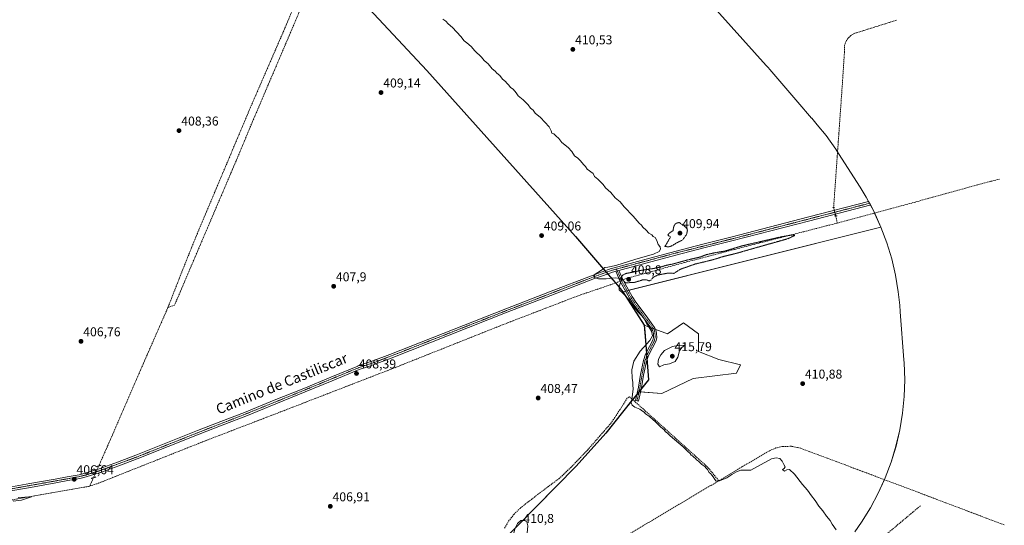
# Model space of a CAD drawing. Units: metres. Extents: x 635502 to 637934, y 4690419 to 4692750.
# Drawn here: x 637073 to 637842, y 4691067 to 4691462 of the extents above; entities that cross this region are included whole.
import ezdxf
from ezdxf.enums import TextEntityAlignment as Align

# ---------------------------------------------------------------- set-up
doc = ezdxf.new("R2010")
doc.units = ezdxf.units.M
doc.header["$MEASUREMENT"] = 0
for name, pattern in [('TRAZO_Y_PUNTO', [1, 0.5, -0.25, 0, -0.25]), ('TRAZOS2', [0.375, 0.25, -0.125]), ('TRAZOSX2', [1.5, 1, -0.5])]:
    doc.linetypes.add(name, pattern=pattern)
for name, color, linetype, lineweight in [('Camino', 19, 'Continuous', 0), ('Camino Cxs', 19, 'Continuous', 0), ('Camino eje', 39, 'TRAZO_Y_PUNTO', 13), ('Carátula', 7, 'Continuous', 5), ('Comarca', 2, 'Continuous', 13), ('Comarca CxS', 133, 'Continuous', 0), ('Comunidad autónoma', 142, 'Continuous', 30), ('Comunidad Autónoma CxS', 142, 'Continuous', 0), ('Corriente artificial lineal', 5, 'TRAZOSX2', 13), ('Corriente artificial lineal oculto', 135, 'TRAZO_Y_PUNTO', 13), ('Cultivos herbáceos CxS', 92, 'Continuous', 0), ('Curva de nivel normal', 36, 'Continuous', 0), ('Curva de nivel normal depresión', 36, 'TRAZOS2', 0), ('Matorral', 135, 'Continuous', 0), ('Matorral CxS', 135, 'Continuous', 0), ('Municipio', 9, 'Continuous', 13), ('Municipio CxS', 142, 'Continuous', 0), ('Pista no pavimentada', 254, 'Continuous', 13), ('Pista no pavimentada Cxs', 254, 'Continuous', 0), ('Pista pavimentada eje', 135, 'TRAZO_Y_PUNTO', 0), ('Provincia', 19, 'Continuous', 0), ('Provincia CxS', 1, 'Continuous', 0), ('Puente lineal', 2, 'TRAZOS2', 0), ('Punto de cota en terreno', 7, 'Continuous', 0), ('Rótulo de punto de cota en terreno', 19, 'Continuous', 0), ('Texto cartográfico', 19, 'Continuous', 0)]:
    doc.layers.add(name, color=color, linetype=linetype, lineweight=lineweight)
doc.styles.add('Arial', font='txt', dxfattribs={"height": 0.2})

# ---------------------------------------------------------------- blocks, each defined once
blk = doc.blocks.new('*U150')
at = {"layer": 'Cultivos herbáceos CxS', "color": 92, "linetype": 'Continuous', "lineweight": 0}
blk.add_polyline3d([(637540.14, 4691555.37, 411.79), (637656.39, 4691425.88, 411.73), (637657.93, 4691424.14, 411.73), (637659.31, 4691422.55, 411.73), (637681.04, 4691397.24, 411.7), (637691.8, 4691384.73, 411.7), (637691.88, 4691384.62, 411.7), (637696.19, 4691379.6, 411.7), (637703.12, 4691371.07, 411.73), (637710.74, 4691360.43, 411.79), (637712.89, 4691357.15, 411.86), (637729.63, 4691331, 411.84), (637734.4, 4691323.17, 411.95), (637740.56, 4691311.63, 411.48), (637745.97, 4691299.71, 411.58), (637745.97, 4691299.71, 411.58), (637544.44, 4691249.28, 409.85), (637561.19, 4691223.13, 409.2), (637562.36, 4691208.06, 409.76), (637563.05, 4691199.32, 411.18), (637563.08, 4691198.96, 411.23), (637564.51, 4691180.59, 411.53), (637557.1, 4691171.34, 410.57), (637554.06, 4691167.55, 410.01), (637550.79, 4691163.45, 409.6), (637531.19, 4691138.9, 409.17), (637508.01, 4691113.3, 408.8), (637460.25, 4691064.76, 409.85)], dxfattribs=at)
blk = doc.blocks.new('5PATER')
at = {"layer": 'Carátula', "linetype": 'Continuous', "lineweight": 5}
h = blk.add_hatch(color=250, dxfattribs=at)
edge = h.paths.add_edge_path()
edge.add_ellipse((0, 0.01), major_axis=(-1.33, -1.34), ratio=0.999422, start_angle=0, end_angle=360)

msp = doc.modelspace()

# ---------------------------------------------------------------- linework, layer by layer
at = {"layer": 'Camino', "color": 19, "linetype": 'Continuous', "lineweight": 0}
for points in [[(637538.82, 4691265.27, 410.12), (637541.26, 4691265.92, 410.14)], [(637541.26, 4691265.92, 410.14), (637544.58, 4691258.43, 409.21), (637551.67, 4691245.7, 410.34), (637554.53, 4691241.28, 410.14), (637562.53, 4691230.42, 410.24), (637569.22, 4691221.53, 410.1), (637570.26, 4691219.59, 410.12), (637570.74, 4691216.87, 410.2), (637570.87, 4691213.45, 410.29), (637570.16, 4691210.59, 410.55), (637567.53, 4691205.52, 411.06), (637564.49, 4691199.51, 411.26), (637562.87, 4691194.95, 411.45), (637560.6, 4691184.23, 411.09), (637558.99, 4691174.35, 410.85), (637556.71, 4691164.01, 410.51), (637554.26, 4691164.55, 410.13), (637556.53, 4691174.82, 410.63), (637558.14, 4691184.69, 410.97), (637560.45, 4691195.63, 411.08), (637562.19, 4691200.5, 410.97), (637565.31, 4691206.66, 410.45), (637567.8, 4691211.48, 410.11), (637568.36, 4691213.71, 409.91), (637568.25, 4691216.6, 409.91), (637567.87, 4691218.76, 409.9), (637567.11, 4691220.18, 409.94), (637560.52, 4691228.92, 410.05), (637552.48, 4691239.86, 409.82), (637549.53, 4691244.41, 409.99), (637542.34, 4691257.31, 409.76), (637538.82, 4691265.27, 410.12)]]:
    msp.add_polyline3d(points, dxfattribs=at)
at = {"layer": 'Camino Cxs', "color": 19, "linetype": 'Continuous', "lineweight": 0}
msp.add_polyline3d([(637538.82, 4691265.27, 410.12), (637541.26, 4691265.92, 410.14), (637544.58, 4691258.43, 409.21), (637551.67, 4691245.7, 410.34), (637554.53, 4691241.28, 410.14), (637562.53, 4691230.42, 410.24), (637569.22, 4691221.53, 410.1), (637570.26, 4691219.59, 410.12), (637570.74, 4691216.87, 410.2), (637570.87, 4691213.45, 410.29), (637570.16, 4691210.59, 410.55), (637567.53, 4691205.52, 411.06), (637564.49, 4691199.51, 411.26), (637562.87, 4691194.95, 411.45), (637560.6, 4691184.23, 411.09), (637558.99, 4691174.35, 410.85), (637556.71, 4691164.01, 410.51), (637554.26, 4691164.55, 410.13), (637556.53, 4691174.82, 410.63), (637558.14, 4691184.69, 410.97), (637560.45, 4691195.63, 411.08), (637562.19, 4691200.5, 410.97), (637565.31, 4691206.66, 410.45), (637567.8, 4691211.48, 410.11), (637568.36, 4691213.71, 409.91), (637568.25, 4691216.6, 409.91), (637567.87, 4691218.76, 409.9), (637567.11, 4691220.18, 409.94), (637560.52, 4691228.92, 410.05), (637552.48, 4691239.86, 409.82), (637549.53, 4691244.41, 409.99), (637542.34, 4691257.31, 409.76), (637538.82, 4691265.27, 410.12)], close=True, dxfattribs=at)
at = {"layer": 'Camino eje', "color": 39, "linetype": 'TRAZO_Y_PUNTO', "lineweight": 13}
msp.add_polyline3d([(637539.43, 4691266.98, 410.1), (637541.75, 4691261.73, 409.99), (637543.46, 4691257.87, 409.52), (637547.06, 4691251.42, 410.22), (637550.6, 4691245.06, 410.21), (637552.08, 4691242.78, 410.24), (637553.51, 4691240.57, 410.01), (637557.53, 4691235.1, 410.04), (637561.53, 4691229.67, 410.26), (637564.82, 4691225.3, 409.99), (637568.36, 4691220.5, 410.02), (637569.07, 4691219.18, 410.02), (637569.5, 4691216.74, 410.06), (637569.62, 4691213.58, 410.1), (637569.26, 4691212.15, 410.22), (637568.98, 4691211.04, 410.33), (637567.67, 4691208.5, 410.52), (637566.42, 4691206.09, 410.68), (637563.34, 4691200.01, 411.12), (637562.53, 4691197.73, 411.27), (637561.66, 4691195.29, 411.24), (637560.51, 4691189.82, 411.1), (637559.37, 4691184.46, 411.03), (637557.76, 4691174.59, 410.74), (637556.62, 4691169.42, 410.51), (637555.49, 4691164.28, 410.35)], dxfattribs=at)
at = {"layer": 'Comarca', "color": 2, "linetype": 'Continuous', "lineweight": 13}
msp.add_polyline3d([(637323.75, 4691494.54, 409.61), (637391.31, 4691421.76, 409.63), (637507.56, 4691292.27, 409.47), (637529.29, 4691266.96, 409.83), (637540.14, 4691254.34, 409.49), (637544.45, 4691249.32, 409.85), (637561.19, 4691223.17, 409.2), (637561.6, 4691217.95, 409.12), (637564.51, 4691180.63, 411.53), (637554.06, 4691167.6, 410.01), (637551.25, 4691164.08, 409.65), (637531.19, 4691138.95, 409.16), (637508.01, 4691113.34, 408.79), (637492.53, 4691097.61, 408.82), (637446.97, 4691051.31, 408.24)], dxfattribs=at)
at = {"layer": 'Comarca CxS', "color": 133, "linetype": 'Continuous', "lineweight": 0}
msp.add_polyline3d([(637323.75, 4691494.54, 409.61), (637391.31, 4691421.76, 409.63), (637507.56, 4691292.27, 409.47), (637529.29, 4691266.96, 409.83), (637540.14, 4691254.34, 409.49), (637544.45, 4691249.32, 409.85), (637561.19, 4691223.17, 409.2), (637561.6, 4691217.95, 409.12), (637564.51, 4691180.63, 411.53), (637554.06, 4691167.6, 410.01), (637551.25, 4691164.08, 409.65), (637531.19, 4691138.95, 409.16), (637508.01, 4691113.34, 408.79), (637492.53, 4691097.61, 408.82), (637446.97, 4691051.31, 408.24)], dxfattribs=at)
msp.add_polyline3d([(637323.75, 4691494.54, 409.61), (637391.31, 4691421.76, 409.63), (637507.56, 4691292.27, 409.47), (637529.29, 4691266.96, 409.83), (637540.14, 4691254.34, 409.49), (637544.45, 4691249.32, 409.85), (637561.19, 4691223.17, 409.2), (637561.6, 4691217.95, 409.12), (637564.51, 4691180.63, 411.53), (637554.06, 4691167.6, 410.01), (637551.25, 4691164.08, 409.65), (637531.19, 4691138.95, 409.16), (637508.01, 4691113.34, 408.79), (637492.53, 4691097.61, 408.82), (637446.97, 4691051.31, 408.24)], dxfattribs=at)
at = {"layer": 'Comunidad autónoma', "color": 142, "linetype": 'Continuous', "lineweight": 30}
msp.add_polyline3d([(637323.75, 4691494.54, 409.61), (637391.31, 4691421.76, 409.63), (637507.56, 4691292.27, 409.47), (637529.29, 4691266.96, 409.83), (637540.14, 4691254.34, 409.49), (637544.45, 4691249.32, 409.85), (637561.19, 4691223.17, 409.2), (637561.6, 4691217.95, 409.12), (637564.51, 4691180.63, 411.53), (637554.06, 4691167.6, 410.01), (637551.25, 4691164.08, 409.65), (637531.19, 4691138.95, 409.16), (637508.01, 4691113.34, 408.79), (637492.53, 4691097.61, 408.82), (637446.97, 4691051.31, 408.24)], dxfattribs=at)
at = {"layer": 'Comunidad Autónoma CxS', "color": 142, "linetype": 'Continuous', "lineweight": 0}
msp.add_polyline3d([(637323.75, 4691494.54, 409.61), (637391.31, 4691421.76, 409.63), (637507.56, 4691292.27, 409.47), (637529.29, 4691266.96, 409.83), (637540.14, 4691254.34, 409.49), (637544.45, 4691249.32, 409.85), (637561.19, 4691223.17, 409.2), (637561.6, 4691217.95, 409.12), (637564.51, 4691180.63, 411.53), (637554.06, 4691167.6, 410.01), (637551.25, 4691164.08, 409.65), (637531.19, 4691138.95, 409.16), (637508.01, 4691113.34, 408.79), (637492.53, 4691097.61, 408.82), (637446.97, 4691051.31, 408.24)], dxfattribs=at)
msp.add_polyline3d([(637323.75, 4691494.54, 409.61), (637391.31, 4691421.76, 409.63), (637507.56, 4691292.27, 409.47), (637529.29, 4691266.96, 409.83), (637540.14, 4691254.34, 409.49), (637544.45, 4691249.32, 409.85), (637561.19, 4691223.17, 409.2), (637561.6, 4691217.95, 409.12), (637564.51, 4691180.63, 411.53), (637554.06, 4691167.6, 410.01), (637551.25, 4691164.08, 409.65), (637531.19, 4691138.95, 409.16), (637508.01, 4691113.34, 408.79), (637492.53, 4691097.61, 408.82), (637446.97, 4691051.31, 408.24)], dxfattribs=at)
at = {"layer": 'Corriente artificial lineal', "color": 5, "linetype": 'TRAZOSX2', "lineweight": 13}
for points in [[(637308.03, 4691505.65, 410.02), (637302.48, 4691505.64, 409.8), (637297.75, 4691496.16, 409.41), (637280.26, 4691454.29, 408.38), (637253.74, 4691393.33, 408.16), (637212.19, 4691294.8, 406.83), (637201.86, 4691269.32, 406.55), (637189.17, 4691236.94, 406.96)], [(637308.03, 4691505.65, 410.02), (637253.66, 4691378.29, 408.2), (637245.31, 4691358.1, 408.03), (637194.4, 4691238.89, 407.19), (637189.17, 4691236.94, 406.96)], [(637757.98, 4691461.1, 412.19), (637725.49, 4691450.86, 412.23), (637722.42, 4691449.15, 412.31), (637721.08, 4691448, 412.32), (637718.95, 4691445.2, 412.23), (637718.19, 4691443.62, 412.18), (637717.36, 4691440.2, 412.15), (637717.48, 4691436.69, 412.13), (637715.4, 4691405.28, 412.04), (637708.98, 4691315, 411.88)], [(637838.62, 4691337.23, 412.52), (637811.86, 4691330.09, 411.95), (637761.74, 4691316.2, 411.58), (637711.78, 4691302.84, 410.69)], [(637710.64, 4691308.5, 412.05), (637711.78, 4691302.84, 410.69)], [(637711.78, 4691302.84, 410.69), (637646.01, 4691286.02, 410.03), (637593.89, 4691272.44, 410.03), (637546.12, 4691259.37, 409), (637544.49, 4691258.63, 409.24)], [(637542.21, 4691257.6, 409.77), (637539.39, 4691256.32, 409.36), (637508.84, 4691245.91, 408.4), (637450.51, 4691223.49, 407.53), (637367.27, 4691190.41, 406.75), (637271.4, 4691153.32, 406.78), (637216.25, 4691132.18, 406.24), (637133.53, 4691099.37, 405.51), (637128.19, 4691097.75, 405.56)], [(637189.17, 4691236.94, 406.96), (637166.33, 4691184.84, 406.32), (637143.17, 4691131.34, 406.25), (637135.16, 4691113.38, 406.41)], [(637619.29, 4691101.85, 409.92), (637610.59, 4691112.52, 410.15), (637550.38, 4691166.72, 409.46), (637549.7, 4691167.26, 409.41), (637549, 4691167.16, 409.37), (637547.82, 4691166.32, 409.25), (637543.03, 4691158.66, 409.01), (637535.37, 4691147.03, 408.88), (637517, 4691125.97, 408.69), (637503.95, 4691112.39, 408.72), (637494.93, 4691103.8, 408.65), (637479.43, 4691092.28, 408.54), (637464.38, 4691080.58, 408.61), (637459.45, 4691075.73, 408.61), (637454.75, 4691069.68, 408.51), (637452.03, 4691064.78, 408.35)], [(637842.27, 4691067.37, 412.32), (637761.68, 4691097.84, 410.77), (637683.33, 4691127.2, 410.71), (637676.14, 4691128.77, 410.58), (637668.78, 4691128.56, 410.38), (637663.99, 4691127.44, 410.3), (637659.45, 4691125.56, 410.25), (637637.42, 4691112.63, 410.19), (637619.29, 4691101.85, 409.92)], [(637131.09, 4691104.26, 405.77), (637128.19, 4691097.75, 405.56)], [(637619.29, 4691101.85, 409.92), (637510.26, 4691037.07, 409.15)], [(637128.19, 4691097.75, 405.56), (637127.28, 4691097.47, 405.63), (637123.46, 4691096.75, 405.8), (637102.62, 4691093.22, 404.95), (637031.66, 4691080.42, 404.49), (636995.9, 4691074.43, 404.29), (636978.4, 4691071.14, 404.27), (636969.43, 4691068.78, 403.86)], [(637776.76, 4691082.31, 410.49), (637678.51, 4691000.09, 408.29), (637676.18, 4690997.26, 408.03), (637676.38, 4690995.15, 407.94), (637676.99, 4690993.26, 407.95), (637680.43, 4690987.66, 407.9), (637726.9, 4690920.72, 407.11), (637771.29, 4690859.53, 406.58), (637774.7, 4690854.2, 406.55), (637775.44, 4690851.54, 406.39), (637775.16, 4690849.38, 406.35), (637757.2, 4690806.94, 405.93)]]:
    msp.add_polyline3d(points, dxfattribs=at)
at = {"layer": 'Corriente artificial lineal oculto', "color": 135, "linetype": 'TRAZO_Y_PUNTO', "lineweight": 13}
for points in [[(637708.98, 4691315, 411.88), (637709, 4691314.94, 411.88), (637710.63, 4691308.53, 412.05), (637710.64, 4691308.5, 412.05)], [(637544.49, 4691258.63, 409.24), (637542.21, 4691257.6, 409.77)], [(637135.16, 4691113.38, 406.41), (637131.09, 4691104.26, 405.77)]]:
    msp.add_polyline3d(points, dxfattribs=at)
at = {"layer": 'Cultivos herbáceos CxS', "color": 92, "linetype": 'Continuous', "lineweight": 0}
for points in [[(637540.13, 4691555.37, 411.79), (637656.38, 4691425.88, 411.73), (637657.93, 4691424.14, 411.73), (637659.3, 4691422.55, 411.73), (637681.04, 4691397.24, 411.7), (637691.8, 4691384.73, 411.7), (637691.88, 4691384.62, 411.7), (637696.19, 4691379.6, 411.7), (637703.12, 4691371.07, 411.73), (637710.74, 4691360.43, 411.79), (637712.07, 4691358.41, 411.84), (637712.89, 4691357.15, 411.86), (637729.63, 4691331, 411.84), (637734.39, 4691323.17, 411.95), (637736.27, 4691319.67, 412.2), (637737, 4691318.3, 412.28), (637737.7, 4691316.98, 412.21), (637740.56, 4691311.63, 411.48), (637741, 4691310.66, 411.26), (637745.97, 4691299.71, 411.58)], [(637460.25, 4691064.76, 409.85), (637508.01, 4691113.3, 408.8), (637531.19, 4691138.9, 409.17), (637550.79, 4691163.45, 409.6), (637554.06, 4691167.55, 410.01), (637557.1, 4691171.34, 410.57), (637574.93, 4691169.97, 410.51), (637599.27, 4691181.62, 410.39), (637633.14, 4691185.85, 410.32), (637636.32, 4691192.2, 410.27), (637619.38, 4691196.43, 410.57), (637603.51, 4691202.78, 411.29), (637603.51, 4691216.54, 410.3), (637591.87, 4691225.01, 410.25), (637579.17, 4691216.54, 411.21), (637561.19, 4691223.13, 409.2), (637544.44, 4691249.28, 409.85), (637745.97, 4691299.71, 411.58), (637750.58, 4691287.46, 411.56), (637754.38, 4691274.93, 411.57), (637757.35, 4691262.19, 411.59), (637759.48, 4691249.28, 411.61), (637760.58, 4691238.83, 411.52), (637760.99, 4691233.61, 411.46), (637760.99, 4691233.5, 411.46), (637763.9, 4691196.18, 411.26), (637764.08, 4691193.71, 411.26), (637764.51, 4691180.63, 411.28), (637764.08, 4691167.55, 411.19), (637762.8, 4691154.53, 411.11), (637760.67, 4691141.61, 411.11), (637757.7, 4691128.87, 411.12), (637753.9, 4691116.34, 411.12), (637749.29, 4691104.09, 411.08), (637743.88, 4691092.17, 410.36), (637737.71, 4691080.63, 410.36), (637730.8, 4691069.52, 410.33), (637725.44, 4691062.02, 410.35)], [(637745.97, 4691299.71, 411.58), (637549.04, 4691250.43, 410.31), (637547.78, 4691250.12, 410.22), (637546.52, 4691249.8, 410.14), (637544.44, 4691249.28, 409.85), (637561.19, 4691223.13, 409.2)], [(637745.97, 4691299.71, 411.58), (637549.04, 4691250.43, 410.31), (637547.78, 4691250.12, 410.22), (637546.52, 4691249.8, 410.14), (637544.44, 4691249.28, 409.85), (637561.19, 4691223.13, 409.2)], [(637745.97, 4691299.71, 411.58), (637750.58, 4691287.46, 411.56), (637754.37, 4691274.93, 411.57), (637757.35, 4691262.19, 411.59), (637759.48, 4691249.28, 411.61), (637760.58, 4691238.83, 411.52), (637760.99, 4691233.61, 411.46), (637760.99, 4691233.5, 411.46), (637763.9, 4691196.18, 411.26), (637764.08, 4691193.71, 411.26), (637764.51, 4691180.63, 411.28), (637764.08, 4691167.55, 411.19), (637762.8, 4691154.53, 411.11), (637760.67, 4691141.61, 411.11), (637757.69, 4691128.87, 411.12), (637753.9, 4691116.34, 411.12), (637749.29, 4691104.09, 411.08), (637748.66, 4691102.72, 410.93), (637743.88, 4691092.17, 410.36), (637737.71, 4691080.63, 410.36), (637730.8, 4691069.52, 410.33), (637725.43, 4691062.02, 410.35)], [(637561.19, 4691223.13, 409.2), (637562.36, 4691208.06, 409.76), (637562.85, 4691201.81, 410.87), (637563.05, 4691199.32, 411.18), (637563.06, 4691199.21, 411.19), (637563.07, 4691198.96, 411.23), (637563.29, 4691196.15, 411.44), (637564.51, 4691180.59, 411.53), (637558.79, 4691173.46, 410.81), (637557.1, 4691171.34, 410.57)], [(637558.31, 4691171.25, 410.62), (637574.93, 4691169.97, 410.51), (637599.27, 4691181.62, 410.39), (637633.14, 4691185.85, 410.32), (637636.32, 4691192.2, 410.27), (637619.38, 4691196.43, 410.57), (637603.51, 4691202.78, 411.29), (637603.51, 4691216.54, 410.3), (637591.87, 4691225.01, 410.25), (637579.17, 4691216.54, 411.21), (637570.12, 4691219.86, 410.11), (637568.35, 4691220.5, 410.02), (637566.3, 4691221.26, 409.96), (637561.19, 4691223.13, 409.2)], [(637557.1, 4691171.34, 410.57), (637557.02, 4691171.25, 410.57), (637555.25, 4691169.04, 410.25), (637554.06, 4691167.55, 410.01), (637552.13, 4691165.14, 409.74), (637550.79, 4691163.45, 409.6), (637531.19, 4691138.9, 409.17), (637508.01, 4691113.3, 408.8), (637460.25, 4691064.76, 409.85)], [(637557.1, 4691171.34, 410.57), (637557.02, 4691171.25, 410.57), (637555.25, 4691169.04, 410.25), (637554.06, 4691167.55, 410.01), (637552.13, 4691165.14, 409.74), (637550.79, 4691163.45, 409.6), (637531.19, 4691138.9, 409.17), (637508.01, 4691113.3, 408.8), (637460.25, 4691064.76, 409.85)], [(637557.1, 4691171.34, 410.57), (637558.31, 4691171.25, 410.62)]]:
    msp.add_polyline3d(points, dxfattribs=at)
at = {"layer": 'Curva de nivel normal', "color": 36, "linetype": 'Continuous', "lineweight": 0}
for points in [[(637711.06, 4691063.68, 410), (637707.92, 4691067.86, 410), (637706.19, 4691070.8, 410), (637703.51, 4691074.12, 410), (637700.51, 4691078.46, 410), (637697.42, 4691082.04, 410), (637694.51, 4691086.46, 410), (637691.59, 4691090.2, 410), (637688.6, 4691094.54, 410), (637684.75, 4691099.03, 410), (637678.57, 4691106.95, 410), (637674.67, 4691110.7, 410), (637672.43, 4691110.48, 410), (637670.68, 4691109.29, 410), (637669.01, 4691110.71, 410), (637670.3, 4691111.38, 410), (637671.18, 4691112.71, 410), (637670.05, 4691114.46, 410), (637668.76, 4691117.04, 410), (637666.93, 4691119.12, 410), (637664.2, 4691119.79, 410), (637660.6, 4691118.95, 410), (637644.43, 4691110.01, 410), (637636.55, 4691110.23, 410), (637633.26, 4691108.78, 410), (637629.42, 4691106.64, 410), (637625.64, 4691104.19, 410), (637619.92, 4691101.8, 410), (637617.28, 4691101.56, 410), (637616.12, 4691102.73, 410), (637615.04, 4691104.99, 410), (637613.92, 4691106.2, 410), (637613.04, 4691107.32, 410), (637611.77, 4691108.39, 410), (637610.59, 4691110.54, 410), (637609.44, 4691111.72, 410), (637608.37, 4691112.98, 410), (637606.01, 4691114.62, 410), (637603.47, 4691117.08, 410), (637601.98, 4691118.26, 410), (637601.06, 4691119.34, 410), (637599.88, 4691120.16, 410), (637598.89, 4691121.17, 410), (637597.66, 4691121.94, 410), (637596.86, 4691123.14, 410), (637595.04, 4691124.65, 410), (637591.43, 4691128.38, 410), (637588.11, 4691131.06, 410), (637581.34, 4691136.96, 410), (637579, 4691139.28, 410), (637577.75, 4691140.03, 410), (637576.6, 4691141.55, 410), (637573.7, 4691143.98, 410), (637570.26, 4691147.54, 410), (637565.13, 4691152.07, 410), (637562.2, 4691154.14, 410), (637561.13, 4691155.41, 410), (637559.78, 4691156.21, 410), (637557.77, 4691157.68, 410), (637553.77, 4691159.37, 410), (637551.59, 4691160.84, 410), (637550.83, 4691162.94, 410), (637551.72, 4691166.96, 410), (637552.44, 4691173.53, 410), (637552.19, 4691176.4, 410), (637552.28, 4691178.63, 410), (637551.59, 4691181.71, 410), (637551.32, 4691188.38, 410), (637553.04, 4691195.04, 410), (637557.98, 4691203.04, 410), (637565.48, 4691211.38, 410), (637567.64, 4691214.89, 410), (637566.74, 4691218.45, 410), (637563.08, 4691224.36, 410), (637560.82, 4691228.76, 410), (637558.84, 4691231.12, 410), (637556.3, 4691233.25, 410), (637550.64, 4691240.59, 410), (637549.19, 4691243.14, 410), (637544.46, 4691248.18, 410), (637541.66, 4691250.68, 410), (637541.48, 4691253.04, 410), (637542.51, 4691256.6, 410), (637541.73, 4691259.58, 410), (637538.9, 4691260.18, 410), (637531.36, 4691259.31, 410), (637525.34, 4691259.28, 410), (637522.36, 4691260.31, 410), (637521.64, 4691261.69, 410), (637522.87, 4691263.13, 410), (637527.66, 4691266.02, 410), (637530.43, 4691268.24, 410), (637532.76, 4691268.38, 410), (637538.86, 4691269.77, 410), (637554.5, 4691274.81, 410), (637568.33, 4691278.57, 410), (637572.88, 4691280.73, 410), (637573.82, 4691282.61, 410), (637573.51, 4691284.2, 410), (637571.99, 4691286.27, 410), (637571.08, 4691289.36, 410), (637569.54, 4691291.48, 410), (637568.18, 4691292.46, 410), (637566.99, 4691293.6, 410), (637564.59, 4691294.87, 410), (637562.7, 4691297.31, 410), (637560.01, 4691299.63, 410), (637558.93, 4691301.21, 410), (637557.23, 4691302.84, 410), (637552.56, 4691308.18, 410), (637545.5, 4691315.45, 410), (637542.44, 4691319.38, 410), (637538.5, 4691322.61, 410), (637535.01, 4691326.66, 410), (637530.88, 4691330.47, 410), (637528.97, 4691332.96, 410), (637524.82, 4691337.1, 410), (637522.33, 4691339.2, 410), (637521.13, 4691341.41, 410), (637516.55, 4691345.02, 410), (637515.14, 4691347.09, 410), (637513.67, 4691348.62, 410), (637511.45, 4691351.4, 410), (637509.2, 4691353.48, 410), (637506.61, 4691355.22, 410), (637504.54, 4691358.64, 410), (637501.67, 4691361.92, 410), (637496.68, 4691365.78, 410), (637494.41, 4691368.8, 410), (637492.07, 4691370.8, 410), (637490.48, 4691372.54, 410), (637488.85, 4691373.08, 410), (637488.47, 4691374.88, 410), (637486.79, 4691378.02, 410), (637480.02, 4691385.2, 410), (637475.93, 4691388.49, 410), (637474.36, 4691390.88, 410), (637472.2, 4691392.39, 410), (637470.44, 4691395.01, 410), (637466.71, 4691398.9, 410), (637462.72, 4691402.21, 410), (637461.06, 4691404.52, 410), (637458.7, 4691407.31, 410), (637456.59, 4691408.67, 410), (637455.4, 4691410.55, 410), (637453.92, 4691412, 410), (637452.77, 4691413.38, 410), (637450.54, 4691415.12, 410), (637448.3, 4691418.09, 410), (637445.98, 4691419.88, 410), (637444.68, 4691421.26, 410), (637442.46, 4691423.27, 410), (637439.22, 4691427.13, 410), (637436.14, 4691429.75, 410), (637433.96, 4691432.24, 410), (637428.74, 4691437.35, 410), (637425.87, 4691440.69, 410), (637422.71, 4691443.46, 410), (637420.44, 4691444.92, 410), (637417.88, 4691448.49, 410), (637411.42, 4691455.36, 410), (637407.91, 4691458.19, 410), (637406.14, 4691460.42, 410), (637403.76, 4691462.04, 410)], [(637572.96, 4691190.62, 415), (637576.43, 4691192.2, 415), (637580.72, 4691193.08, 415), (637585.38, 4691194.86, 415), (637587.28, 4691198.16, 415), (637588.57, 4691203.28, 415), (637590.6, 4691205.67, 415), (637592.43, 4691207.29, 415), (637588.78, 4691207.63, 415), (637583.09, 4691206.63, 415), (637577.04, 4691203.38, 415), (637573.95, 4691200.06, 415), (637572.26, 4691196.61, 415), (637571.8, 4691192.86, 415), (637572.96, 4691190.62, 415)], [(637068.31, 4691085.86, 405), (637074.79, 4691086.77, 405), (637082.76, 4691089.36, 405), (637072.28, 4691088.74, 405)], [(637462.59, 4691048.96, 410), (637464.52, 4691049.98, 410), (637467.02, 4691053.53, 410), (637469.58, 4691060.88, 410), (637470.17, 4691066.76, 410), (637469.57, 4691069.85, 410), (637467.53, 4691070.93, 410), (637464.76, 4691070.72, 410), (637462.19, 4691068.42, 410), (637460.05, 4691064.37, 410), (637458.74, 4691059.01, 410), (637459.3, 4691054.52, 410), (637461.16, 4691050.32, 410), (637462.59, 4691048.96, 410)]]:
    msp.add_polyline3d(points, dxfattribs=at)
at = {"layer": 'Curva de nivel normal depresión', "color": 36, "linetype": 'TRAZOS2', "lineweight": 0}
for points in [[(637580.03, 4691284.24, 410), (637582.76, 4691285.14, 410), (637586.54, 4691287.51, 410), (637590.95, 4691289.58, 410), (637594.18, 4691294.04, 410), (637594.83, 4691296.88, 410), (637594.66, 4691298.39, 410), (637593.38, 4691299.79, 410), (637588.43, 4691303.32, 410), (637585.56, 4691302.53, 410), (637584.17, 4691300.28, 410), (637583.59, 4691296.97, 410), (637580.51, 4691294.84, 410), (637579.53, 4691293.58, 410), (637581.6, 4691292.04, 410), (637578.53, 4691286.64, 410), (637577.25, 4691284.68, 410), (637580.03, 4691284.24, 410)], [(637546.57, 4691256.19, 410), (637553.7, 4691256.64, 410), (637559.92, 4691258.53, 410), (637562.67, 4691258.62, 410), (637564.92, 4691257.77, 410), (637566.46, 4691258.44, 410), (637568.09, 4691260.52, 410), (637571.68, 4691262.3, 410), (637579.43, 4691263.82, 410), (637584.28, 4691263.63, 410), (637589.15, 4691266.76, 410), (637600.87, 4691270.91, 410), (637614.52, 4691274.2, 410), (637623.27, 4691276.88, 410), (637633.55, 4691279.38, 410), (637648.68, 4691283.74, 410), (637673.45, 4691290.71, 410), (637678.82, 4691293.33, 410), (637676.64, 4691293.61, 410), (637667.95, 4691292.1, 410), (637637.43, 4691285.06, 410), (637623.95, 4691280.99, 410), (637616.18, 4691279.7, 410), (637609.76, 4691278.27, 410), (637604.11, 4691276.2, 410), (637595.47, 4691274.24, 410), (637583.99, 4691271.08, 410), (637577.92, 4691269.82, 410), (637573.97, 4691268.58, 410), (637568.1, 4691267.38, 410), (637558.76, 4691265.99, 410), (637552.32, 4691264.57, 410), (637547.1, 4691263.59, 410), (637544.56, 4691262.47, 410), (637543.4, 4691260.84, 410), (637543.47, 4691259.62, 410), (637544.46, 4691258.41, 410), (637546.57, 4691256.19, 410)]]:
    msp.add_polyline3d(points, dxfattribs=at)
at = {"layer": 'Matorral', "color": 135, "linetype": 'Continuous', "lineweight": 0}
for points in [[(637561.19, 4691223.13, 409.2), (637562.36, 4691208.06, 409.76), (637562.85, 4691201.81, 410.87), (637563.05, 4691199.32, 411.18), (637563.06, 4691199.21, 411.19), (637563.07, 4691198.96, 411.23), (637563.29, 4691196.15, 411.44), (637564.51, 4691180.59, 411.53), (637558.79, 4691173.46, 410.81), (637557.1, 4691171.34, 410.57)], [(637558.31, 4691171.25, 410.62), (637574.93, 4691169.97, 410.51), (637599.27, 4691181.62, 410.39), (637633.14, 4691185.85, 410.32), (637636.32, 4691192.2, 410.27), (637619.38, 4691196.43, 410.57), (637603.51, 4691202.78, 411.29), (637603.51, 4691216.54, 410.3), (637591.87, 4691225.01, 410.25), (637579.17, 4691216.54, 411.21), (637570.12, 4691219.86, 410.11), (637568.35, 4691220.5, 410.02), (637566.3, 4691221.26, 409.96), (637561.19, 4691223.13, 409.2)], [(637557.1, 4691171.34, 410.57), (637558.31, 4691171.25, 410.62)]]:
    msp.add_polyline3d(points, dxfattribs=at)
at = {"layer": 'Matorral CxS', "color": 135, "linetype": 'Continuous', "lineweight": 0}
msp.add_polyline3d([(637557.1, 4691171.34, 410.57), (637564.51, 4691180.59, 411.53), (637563.08, 4691198.96, 411.23), (637563.05, 4691199.32, 411.18), (637562.36, 4691208.06, 409.76), (637561.19, 4691223.13, 409.2), (637579.17, 4691216.54, 411.21), (637591.87, 4691225.01, 410.25), (637603.51, 4691216.54, 410.3), (637603.51, 4691202.78, 411.29), (637619.38, 4691196.43, 410.57), (637636.32, 4691192.2, 410.27), (637633.14, 4691185.85, 410.32), (637599.27, 4691181.62, 410.39), (637574.93, 4691169.97, 410.51), (637557.1, 4691171.34, 410.57)], close=True, dxfattribs=at)
at = {"layer": 'Municipio', "color": 9, "linetype": 'Continuous', "lineweight": 13}
msp.add_polyline3d([(637323.75, 4691494.54, 409.61), (637391.31, 4691421.76, 409.63), (637507.56, 4691292.27, 409.47), (637529.29, 4691266.96, 409.83), (637540.14, 4691254.34, 409.49), (637544.45, 4691249.32, 409.85), (637561.19, 4691223.17, 409.2), (637561.6, 4691217.95, 409.12), (637564.51, 4691180.63, 411.53), (637554.06, 4691167.6, 410.01), (637551.25, 4691164.08, 409.65), (637531.19, 4691138.95, 409.16), (637508.01, 4691113.34, 408.79), (637492.53, 4691097.61, 408.82), (637446.97, 4691051.31, 408.24)], dxfattribs=at)
at = {"layer": 'Municipio CxS', "color": 142, "linetype": 'Continuous', "lineweight": 0}
msp.add_polyline3d([(637323.75, 4691494.54, 409.61), (637391.31, 4691421.76, 409.63), (637507.56, 4691292.27, 409.47), (637529.29, 4691266.96, 409.83), (637540.14, 4691254.34, 409.49), (637544.45, 4691249.32, 409.85), (637561.19, 4691223.17, 409.2), (637561.6, 4691217.95, 409.12), (637564.51, 4691180.63, 411.53), (637554.06, 4691167.6, 410.01), (637551.25, 4691164.08, 409.65), (637531.19, 4691138.95, 409.16), (637508.01, 4691113.34, 408.79), (637492.53, 4691097.61, 408.82), (637446.97, 4691051.31, 408.24)], dxfattribs=at)
msp.add_polyline3d([(637323.75, 4691494.54, 409.61), (637391.31, 4691421.76, 409.63), (637507.56, 4691292.27, 409.47), (637529.29, 4691266.96, 409.83), (637540.14, 4691254.34, 409.49), (637544.45, 4691249.32, 409.85), (637561.19, 4691223.17, 409.2), (637561.6, 4691217.95, 409.12), (637564.51, 4691180.63, 411.53), (637554.06, 4691167.6, 410.01), (637551.25, 4691164.08, 409.65), (637531.19, 4691138.95, 409.16), (637508.01, 4691113.34, 408.79), (637492.53, 4691097.61, 408.82), (637446.97, 4691051.31, 408.24)], dxfattribs=at)
at = {"layer": 'Pista no pavimentada', "color": 254, "linetype": 'Continuous', "lineweight": 13}
for points in [[(637061.41, 4691096.07, 405.98), (637081.25, 4691099.63, 406.08), (637101.08, 4691103.18, 406.3), (637110.45, 4691104.88, 406.41), (637119.82, 4691106.57, 406.48), (637124.58, 4691107.74, 406.56), (637135.44, 4691111.11, 406.54), (637149.84, 4691116.42, 406.9), (637164.21, 4691121.73, 406.94), (637212.4, 4691140.93, 407.16), (637230.44, 4691147.95, 407.36), (637248.89, 4691155.13, 407.46), (637272.28, 4691164.62, 407.68), (637295.23, 4691173.94, 407.97), (637316.28, 4691182.63, 407.94), (637337.36, 4691191.34, 408.17), (637337.45, 4691191.37, 408.17), (637349.27, 4691195.33, 408.22), (637362.48, 4691200.38, 408.31), (637453.1, 4691236.05, 409.08), (637487.12, 4691249.19, 409.47), (637521.16, 4691262.34, 409.72), (637528.22, 4691264.87, 409.96), (637535.31, 4691267.42, 409.98), (637535.42, 4691267.45, 409.98), (637536.69, 4691267.8, 409.98), (637562.68, 4691274.8, 410.28), (637584.92, 4691280.8, 410.33), (637606.87, 4691286.33, 410.45), (637628.79, 4691291.86, 410.72), (637689.69, 4691307.62, 411.61), (637736.27, 4691319.67, 412.2), (637737.7, 4691316.98, 412.21), (637737.51, 4691316.89, 412.21), (637737.37, 4691316.85, 412.21), (637690.45, 4691304.71, 411.68), (637629.53, 4691288.95, 410.91), (637607.6, 4691283.43, 410.73), (637585.68, 4691277.9, 410.56), (637563.46, 4691271.91, 410.39), (637541.26, 4691265.92, 410.14)], [(637538.82, 4691265.27, 410.12), (637537.47, 4691264.9, 410.12), (637536.27, 4691264.57, 410.14), (637529.24, 4691262.05, 409.99), (637522.23, 4691259.53, 409.87), (637488.21, 4691246.4, 409.49), (637454.19, 4691233.26, 409.27), (637363.56, 4691197.59, 408.41), (637350.3, 4691192.51, 408.33), (637344.34, 4691190.51, 408.25), (637338.45, 4691188.54, 408.31), (637317.42, 4691179.86, 408.06), (637296.37, 4691171.16, 408.01), (637273.41, 4691161.84, 407.67), (637250, 4691152.35, 407.52), (637231.52, 4691145.15, 407.42), (637213.49, 4691138.13, 407.24), (637165.3, 4691118.93, 406.91), (637150.87, 4691113.61, 406.93), (637136.44, 4691108.28, 406.72), (637136.37, 4691108.25, 406.71), (637125.43, 4691104.86, 406.61), (637125.34, 4691104.84, 406.61), (637120.49, 4691103.65, 406.61), (637120.4, 4691103.63, 406.61), (637110.99, 4691101.92, 406.35), (637101.61, 4691100.23, 406.29), (637081.78, 4691096.67, 406.11), (637061.93, 4691093.12, 405.94)], [(637538.82, 4691265.27, 410.12), (637541.26, 4691265.92, 410.14)]]:
    msp.add_polyline3d(points, dxfattribs=at)
at = {"layer": 'Pista no pavimentada Cxs', "color": 254, "linetype": 'Continuous', "lineweight": 0}
msp.add_polyline3d([(637061.41, 4691096.07, 405.98), (637081.25, 4691099.63, 406.08), (637101.08, 4691103.18, 406.3), (637110.45, 4691104.88, 406.41), (637119.82, 4691106.57, 406.48), (637124.58, 4691107.74, 406.56), (637135.44, 4691111.11, 406.54), (637149.84, 4691116.42, 406.9), (637164.21, 4691121.73, 406.94), (637212.4, 4691140.93, 407.16), (637230.44, 4691147.95, 407.36), (637248.89, 4691155.13, 407.46), (637272.28, 4691164.62, 407.68), (637295.23, 4691173.94, 407.97), (637316.28, 4691182.63, 407.94), (637337.36, 4691191.34, 408.17), (637337.45, 4691191.37, 408.17), (637349.27, 4691195.33, 408.22), (637362.48, 4691200.38, 408.31), (637453.1, 4691236.05, 409.08), (637487.12, 4691249.19, 409.47), (637521.16, 4691262.34, 409.72), (637528.22, 4691264.87, 409.96), (637535.31, 4691267.42, 409.98), (637535.42, 4691267.45, 409.98), (637536.69, 4691267.8, 409.98), (637562.68, 4691274.8, 410.28), (637584.92, 4691280.8, 410.33), (637606.87, 4691286.33, 410.45), (637628.79, 4691291.86, 410.72), (637689.69, 4691307.62, 411.61), (637736.27, 4691319.67, 412.2), (637737.7, 4691316.98, 412.21), (637737.51, 4691316.89, 412.21), (637737.37, 4691316.85, 412.21), (637690.45, 4691304.71, 411.68), (637629.53, 4691288.95, 410.91), (637607.6, 4691283.43, 410.73), (637585.68, 4691277.9, 410.56), (637563.46, 4691271.91, 410.39), (637541.26, 4691265.92, 410.14), (637541.26, 4691265.92, 410.14), (637538.82, 4691265.27, 410.12), (637537.47, 4691264.9, 410.12), (637536.27, 4691264.57, 410.14), (637529.24, 4691262.05, 409.99), (637522.23, 4691259.53, 409.87), (637488.21, 4691246.4, 409.49), (637454.19, 4691233.26, 409.27), (637363.56, 4691197.59, 408.41), (637350.3, 4691192.51, 408.33), (637344.34, 4691190.51, 408.25), (637338.45, 4691188.54, 408.31), (637317.42, 4691179.86, 408.06), (637296.37, 4691171.16, 408.01), (637273.41, 4691161.84, 407.67), (637250, 4691152.35, 407.52), (637231.52, 4691145.15, 407.42), (637213.49, 4691138.13, 407.24), (637165.3, 4691118.93, 406.91), (637150.87, 4691113.61, 406.93), (637136.44, 4691108.28, 406.72), (637136.37, 4691108.25, 406.71), (637125.43, 4691104.86, 406.61), (637125.34, 4691104.84, 406.61), (637120.49, 4691103.65, 406.61), (637120.4, 4691103.63, 406.61), (637110.99, 4691101.92, 406.35), (637101.61, 4691100.23, 406.29), (637081.78, 4691096.67, 406.11), (637061.93, 4691093.12, 405.94)], dxfattribs=at)
at = {"layer": 'Pista pavimentada eje', "color": 135, "linetype": 'TRAZO_Y_PUNTO', "lineweight": 0}
for points in [[(637737, 4691318.3, 412.28), (637690.07, 4691306.17, 411.65), (637629.16, 4691290.41, 410.82), (637607.24, 4691284.88, 410.6), (637585.3, 4691279.35, 410.49), (637563.07, 4691273.36, 410.44), (637539.43, 4691266.98, 410.1)], [(637539.43, 4691266.98, 410.1), (637537.08, 4691266.35, 410.06), (637535.82, 4691266.01, 410.06), (637528.73, 4691263.46, 410.1), (637521.71, 4691260.94, 409.82), (637487.67, 4691247.8, 409.52), (637453.65, 4691234.66, 409.2), (637363.02, 4691198.99, 408.48), (637349.78, 4691193.92, 408.38), (637337.93, 4691189.95, 408.24), (637316.85, 4691181.25, 408.01), (637295.8, 4691172.55, 408.02), (637272.85, 4691163.23, 407.8), (637249.45, 4691153.74, 407.55), (637230.98, 4691146.55, 407.4), (637212.95, 4691139.53, 407.25), (637164.75, 4691120.33, 406.93), (637150.36, 4691115.02, 406.91), (637135.93, 4691109.69, 406.64), (637124.99, 4691106.3, 406.59), (637120.13, 4691105.11, 406.55), (637110.72, 4691103.4, 406.48), (637101.35, 4691101.71, 406.3), (637081.52, 4691098.15, 406.17), (637061.67, 4691094.6, 405.98)]]:
    msp.add_polyline3d(points, dxfattribs=at)
at = {"layer": 'Provincia', "color": 19, "linetype": 'Continuous', "lineweight": 0}
msp.add_polyline3d([(637323.75, 4691494.54, 409.61), (637391.31, 4691421.76, 409.63), (637507.56, 4691292.27, 409.47), (637529.29, 4691266.96, 409.83), (637540.14, 4691254.34, 409.49), (637544.45, 4691249.32, 409.85), (637561.19, 4691223.17, 409.2), (637561.6, 4691217.95, 409.12), (637564.51, 4691180.63, 411.53), (637554.06, 4691167.6, 410.01), (637551.25, 4691164.08, 409.65), (637531.19, 4691138.95, 409.16), (637508.01, 4691113.34, 408.79), (637492.53, 4691097.61, 408.82), (637446.97, 4691051.31, 408.24)], dxfattribs=at)
at = {"layer": 'Provincia CxS', "color": 1, "linetype": 'Continuous', "lineweight": 0}
msp.add_polyline3d([(637323.75, 4691494.54, 409.61), (637391.31, 4691421.76, 409.63), (637507.56, 4691292.27, 409.47), (637529.29, 4691266.96, 409.83), (637540.14, 4691254.34, 409.49), (637544.45, 4691249.32, 409.85), (637561.19, 4691223.17, 409.2), (637561.6, 4691217.95, 409.12), (637564.51, 4691180.63, 411.53), (637554.06, 4691167.6, 410.01), (637551.25, 4691164.08, 409.65), (637531.19, 4691138.95, 409.16), (637508.01, 4691113.34, 408.79), (637492.53, 4691097.61, 408.82), (637446.97, 4691051.31, 408.24)], dxfattribs=at)
msp.add_polyline3d([(637323.75, 4691494.54, 409.61), (637391.31, 4691421.76, 409.63), (637507.56, 4691292.27, 409.47), (637529.29, 4691266.96, 409.83), (637540.14, 4691254.34, 409.49), (637544.45, 4691249.32, 409.85), (637561.19, 4691223.17, 409.2), (637561.6, 4691217.95, 409.12), (637564.51, 4691180.63, 411.53), (637554.06, 4691167.6, 410.01), (637551.25, 4691164.08, 409.65), (637531.19, 4691138.95, 409.16), (637508.01, 4691113.34, 408.79), (637492.53, 4691097.61, 408.82), (637446.97, 4691051.31, 408.24)], dxfattribs=at)
at = {"layer": 'Puente lineal', "color": 2, "linetype": 'TRAZOS2', "lineweight": 0}
for points in [[(637709.68, 4691314.95, 412), (637708.98, 4691315, 411.97), (637708.1, 4691314.92, 411.96)], [(637711.71, 4691308.53, 412.55), (637709.51, 4691308.47, 412.05)], [(637133.25, 4691112.79, 407.7), (637137.07, 4691113.97, 408.69)], [(637133, 4691104.85, 407.33), (637129.18, 4691103.66, 406.98)]]:
    msp.add_polyline3d(points, dxfattribs=at)

# ---------------------------------------------------------------- block references
at = {"layer": 'Cultivos herbáceos CxS', "color": 92, "linetype": 'Continuous', "lineweight": 0}
msp.add_blockref('*U150', (0, 0), dxfattribs=at)
at = {"layer": 'Punto de cota en terreno', "linetype": 'Continuous', "lineweight": 0}
for p in [(637505.36, 4691438.36, 410.53), (637355.58, 4691404.7, 409.14), (637197.87, 4691374.99, 408.36), (637480.94, 4691293.13, 409.06), (637589, 4691295, 409.94), (637549, 4691259, 408.8), (637318.62, 4691253.52, 407.9), (637121.33, 4691210.61, 406.76), (637583, 4691199, 415.79), (637336.44, 4691185.53, 408.39), (637684.83, 4691177.61, 410.88), (637478.3, 4691166.39, 408.47), (637116.05, 4691103.01, 406.64), (637315.99, 4691081.89, 406.91)]:
    msp.add_blockref('5PATER', p, dxfattribs=at)

# ---------------------------------------------------------------- texts
at = {"layer": 'Rótulo de punto de cota en terreno', "color": 19, "linetype": 'Continuous', "lineweight": 0, "style": 'Arial'}
for s, p in [('410,53', (637507.12, 4691440.12)), ('409,14', (637357.34, 4691406.46)), ('408,36', (637199.63, 4691376.75)), ('409,94', (637590.76, 4691296.76)), ('409,06', (637482.7, 4691294.89)), ('408,8', (637550.76, 4691260.76)), ('407,9', (637320.38, 4691255.28)), ('406,76', (637123.09, 4691212.37)), ('415,79', (637584.76, 4691200.76)), ('408,39', (637338.2, 4691187.29)), ('410,88', (637686.59, 4691179.37)), ('408,47', (637480.06, 4691168.15)), ('406,64', (637117.81, 4691104.77)), ('406,91', (637317.75, 4691083.65)), ('410,8', (637466.76, 4691066.76))]:
    msp.add_text(s, height=7, dxfattribs=at).set_placement(p, align=Align.BOTTOM_LEFT)
at = {"layer": 'Texto cartográfico', "color": 19, "linetype": 'Continuous', "lineweight": 0, "style": 'Arial'}
msp.add_text('Camino de Castiliscar', height=8, rotation=21.99399, dxfattribs=at).set_placement((637278.05, 4691177.65), align=Align.MIDDLE_CENTER)

doc.saveas('drawing.dxf')
